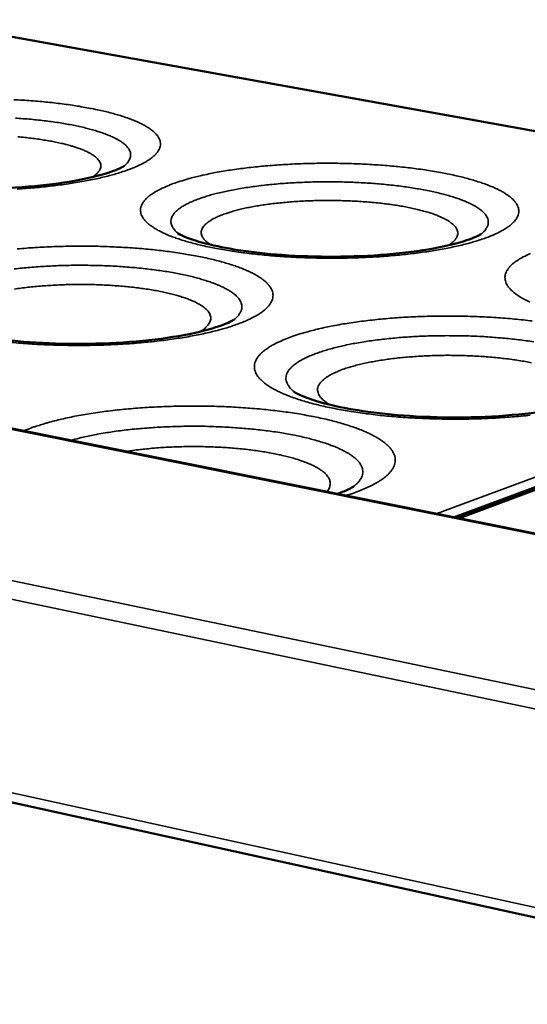
# Model space of a CAD drawing. Units: millimetres. Extents: x 65 to 6242, y 100 to 4100.
# Drawn here: x 3469 to 3542, y 3273 to 3414 of the extents above; entities that cross this region are included whole.
import ezdxf

# ---------------------------------------------------------------- set-up
doc = ezdxf.new("R2010")
doc.units = ezdxf.units.MM
doc.header["$LTSCALE"] = 20
doc.layers.add('Visible (ISO)', color=7, linetype='Continuous', lineweight=50)
doc.layers.add('Visible Narrow (ISO)', color=7, linetype='Continuous', lineweight=35)

msp = doc.modelspace()

# ---------------------------------------------------------------- linework, layer by layer
at = {"layer": 'Visible (ISO)'}
for p, q in [((3623.51, 3324.26), (3065.14, 3436.18)), ((3628.28, 3382.74), (3467.46, 3411.73)), ((2987.57, 3407.36), (3739.42, 3242.21)), ((3632.71, 3380.08), (3532.01, 3342.6))]:
    msp.add_line(p, q, dxfattribs=at)
for points, knots in [([(3441.21, 3392.95), (3441.21, 3392.95), (3441.3, 3392.89), (3441.7, 3392.67), (3442.09, 3392.49), (3443.24, 3392.06), (3444.1, 3391.79), (3446.34, 3391.23), (3447.82, 3390.94), (3451.3, 3390.41), (3453.39, 3390.19), (3457.9, 3389.87), (3460.38, 3389.8), (3465.36, 3389.83), (3467.92, 3389.94), (3472.69, 3390.34), (3474.97, 3390.63), (3478.85, 3391.32), (3480.53, 3391.73), (3482.32, 3392.32), (3482.79, 3392.49), (3483.48, 3392.79), (3483.72, 3392.92), (3484, 3393.07), (3484.06, 3393.12), (3484.06, 3393.12)], [0.104415, 0.104415, 0.104415, 0.104415, 0.502058, 0.502058, 1.051973, 1.051973, 1.775292, 1.775292, 2.676672, 2.676672, 3.718425, 3.718425, 4.841798, 4.841798, 5.999644, 5.999644, 7.156088, 7.156088, 8.269962, 8.269962, 8.759427, 8.759427, 9.182487, 9.182487, 9.521554, 9.521554, 9.521554, 9.521554]), ([(3491.75, 3383.49), (3491.75, 3383.49), (3491.86, 3383.41), (3492.31, 3383.16), (3492.72, 3382.97), (3493.95, 3382.5), (3494.86, 3382.21), (3497.22, 3381.62), (3498.76, 3381.31), (3502.37, 3380.75), (3504.52, 3380.51), (3509.15, 3380.17), (3511.69, 3380.09), (3516.75, 3380.11), (3519.35, 3380.22), (3524.16, 3380.62), (3526.45, 3380.92), (3530.32, 3381.63), (3531.98, 3382.04), (3533.72, 3382.63), (3534.17, 3382.8), (3534.79, 3383.08), (3535, 3383.19), (3535.24, 3383.33), (3535.3, 3383.37), (3535.3, 3383.37)], [0.080171, 0.080171, 0.080171, 0.080171, 0.511653, 0.511653, 1.072114, 1.072114, 1.806522, 1.806522, 2.716161, 2.716161, 3.761921, 3.761921, 4.88593, 4.88593, 6.042085, 6.042085, 7.194524, 7.194524, 8.300593, 8.300593, 8.782422, 8.782422, 9.166212, 9.166212, 9.485207, 9.485207, 9.485207, 9.485207]), ([(3455.48, 3371.02), (3455.48, 3371.02), (3455.6, 3370.93), (3456.14, 3370.65), (3456.6, 3370.44), (3457.94, 3369.94), (3458.92, 3369.64), (3461.43, 3369.02), (3463.06, 3368.71), (3466.84, 3368.16), (3469.08, 3367.93), (3473.86, 3367.63), (3476.47, 3367.57), (3481.64, 3367.65), (3484.27, 3367.8), (3489.12, 3368.27), (3491.41, 3368.6), (3495.24, 3369.38), (3496.86, 3369.82), (3498.51, 3370.43), (3498.93, 3370.6), (3499.65, 3370.95), (3499.87, 3371.11), (3499.87, 3371.11)], [0.048505, 0.048505, 0.048505, 0.048505, 0.52398, 0.52398, 1.097852, 1.097852, 1.846032, 1.846032, 2.765677, 2.765677, 3.81613, 3.81613, 4.940692, 4.940692, 6.094488, 6.094488, 7.241553, 7.241553, 8.33722, 8.33722, 8.809068, 8.809068, 9.436297, 9.436297, 9.436297, 9.436297]), ([(3508.41, 3360.76), (3508.41, 3360.76), (3508.56, 3360.64), (3509.16, 3360.32), (3509.65, 3360.09), (3511.08, 3359.55), (3512.12, 3359.23), (3514.75, 3358.57), (3516.45, 3358.24), (3520.37, 3357.65), (3522.68, 3357.41), (3527.59, 3357.09), (3530.25, 3357.02), (3535.51, 3357.09), (3538.18, 3357.24), (3543.07, 3357.72), (3545.37, 3358.06), (3549.18, 3358.84), (3550.77, 3359.29), (3552.36, 3359.89), (3552.75, 3360.06), (3553.38, 3360.38), (3553.57, 3360.52), (3553.57, 3360.52)], [0.021538, 0.021538, 0.021538, 0.021538, 0.534285, 0.534285, 1.119257, 1.119257, 1.878557, 1.878557, 2.806079, 2.806079, 3.860093, 3.860093, 4.984904, 4.984904, 6.136567, 6.136567, 7.278939, 7.278939, 8.36558, 8.36558, 8.828968, 8.828968, 9.398888, 9.398888, 9.398888, 9.398888]), ([(3514.63, 3346.08), (3514.99, 3346.21), (3515.31, 3346.33), (3516.04, 3346.63), (3516.39, 3346.8), (3516.9, 3347.08), (3517.04, 3347.19), (3517.04, 3347.19)], [8.103904, 8.103904, 8.103904, 8.103904, 8.399638, 8.399638, 8.856592, 8.856592, 9.33573, 9.33573, 9.33573, 9.33573])]:
    msp.add_open_spline(points, degree=3, knots=knots, dxfattribs=at)
at = {"layer": 'Visible Narrow (ISO)'}
for p, q in [((3623.31, 3324.18), (3064.71, 3436.17)), ((2985.86, 3434.06), (3740.88, 3276.82)), ((3740.3, 3273.96), (2984.29, 3432.14)), ((3467.3, 3411.72), (3628.13, 3382.72)), ((2986.56, 3408.71), (3738.79, 3243.84)), ((3629.8, 3380.69), (3528.84, 3343.24)), ((3531.33, 3342.74), (3630.56, 3379.64)), ((3630.55, 3379.51), (3531.57, 3342.69)), ((3532.19, 3342.56), (3633.05, 3380.11))]:
    msp.add_line(p, q, dxfattribs=at)
at = {"layer": 'Visible Narrow (ISO)', "flags": 128}
for points in [[(3468.7, 3389.8, 0.003324), (3469.95, 3389.89, 0.003236), (3471.24, 3389.99, 0.003555), (3472.45, 3390.1, 0.003425), (3473.7, 3390.24, 0.003882), (3474.85, 3390.38, 0.003698), (3476.05, 3390.55, 0.004334), (3477.12, 3390.72, 0.004079), (3478.26, 3390.91, 0.004958), (3479.25, 3391.1, 0.004604), (3480.32, 3391.33, 0.005828), (3481.22, 3391.54, 0.00533), (3482.2, 3391.79, 0.007061), (3483.01, 3392.02, 0.006347), (3483.89, 3392.3, 0.008855), (3484.59, 3392.54, 0.007806), (3485.37, 3392.84, 0.011544), (3485.96, 3393.09, 0.009973), (3486.63, 3393.41, 0.015702), (3487.11, 3393.67, 0.013356), (3487.65, 3394.01, 0.022238), (3488.02, 3394.28, 0.019017), (3488.43, 3394.63, 0.03213), (3488.7, 3394.92, 0.028853), (3488.96, 3395.27, 0.044358), (3489.12, 3395.57, 0.042833), (3489.23, 3395.91, 0.051414), (3489.27, 3396.23, 0.051442), (3489.24, 3396.55, 0.044461), (3489.15, 3396.89, 0.045869), (3489, 3397.19, 0.030428), (3488.76, 3397.54, 0.033689), (3488.51, 3397.82, 0.019951), (3488.12, 3398.17, 0.023333), (3487.77, 3398.44, 0.013886), (3487.25, 3398.77, 0.0164), (3486.79, 3399.03, 0.010293), (3486.14, 3399.34, 0.011987), (3485.58, 3399.59, 0.008009), (3484.82, 3399.89, 0.009141), (3484.15, 3400.12, 0.006478), (3483.3, 3400.39, 0.007249), (3482.52, 3400.61, 0.005414), (3481.58, 3400.86, 0.005952), (3480.71, 3401.06, 0.004655), (3479.68, 3401.28, 0.005039), (3478.72, 3401.46, 0.004105), (3477.62, 3401.66, 0.004382), (3476.59, 3401.82, 0.003704), (3475.43, 3401.98, 0.003905), (3474.32, 3402.12, 0.003414), (3473.11, 3402.25, 0.003558), (3471.95, 3402.36, 0.003209), (3470.7, 3402.46, 0.003309), (3469.49, 3402.54, 0.003073), (3468.21, 3402.61, 0.003138)], [(3484.06, 3393.12, 0.039527), (3484.41, 3393.43, 0.054861), (3484.62, 3393.69, 0.017226), (3484.85, 3394.11, 0.043063), (3484.92, 3394.28, 0.055554), (3484.98, 3394.57, 0.055551), (3484.98, 3394.87, 0.049678), (3484.9, 3395.18, 0.050608), (3484.77, 3395.46, 0.033077), (3484.55, 3395.78, 0.036423), (3484.32, 3396.04, 0.020746), (3483.95, 3396.35, 0.024486), (3483.62, 3396.6, 0.014063), (3483.11, 3396.9, 0.016803), (3482.68, 3397.13, 0.010294), (3482.05, 3397.42, 0.012087), (3481.51, 3397.64, 0.007965), (3480.78, 3397.91, 0.009132), (3480.14, 3398.11, 0.006435), (3479.31, 3398.35, 0.007212), (3478.56, 3398.55, 0.005389), (3477.65, 3398.76, 0.005921), (3476.81, 3398.94, 0.004656), (3475.82, 3399.12, 0.005027), (3474.9, 3399.28, 0.004137), (3473.85, 3399.43, 0.004399), (3472.86, 3399.56, 0.00377), (3471.76, 3399.69, 0.003953), (3470.7, 3399.8, 0.003517), (3469.56, 3399.89, 0.003642), (3468.45, 3399.97, 0.003356)], [(3468.79, 3397.29, -0.003956), (3469.8, 3397.19, -0.004566), (3470.72, 3397.09, -0.004305), (3471.69, 3396.96, -0.005208), (3472.54, 3396.83, -0.004823), (3473.45, 3396.68, -0.006149), (3474.22, 3396.53, -0.005579), (3475.07, 3396.35, -0.007549), (3475.75, 3396.18, -0.00669), (3476.52, 3395.97, -0.009695), (3477.1, 3395.79, -0.008362), (3477.78, 3395.55, -0.01312), (3478.26, 3395.36, -0.010998), (3478.83, 3395.1, -0.018824), (3479.21, 3394.9, -0.01551), (3479.66, 3394.62, -0.028533), (3479.94, 3394.4, -0.024275), (3480.25, 3394.12, -0.043796), (3480.44, 3393.88, -0.04126), (3480.6, 3393.6, -0.059419), (3480.69, 3393.34, -0.059478), (3480.71, 3393.07, -0.057251), (3480.66, 3392.8, -0.0572), (3480.56, 3392.54, -0.037568), (3480.46, 3392.39, -0.014275), (3480.16, 3392.02, -0.048519), (3479.92, 3391.79, -0.03488), (3479.52, 3391.52)], [(3491.82, 3390.82, 0.010397), (3490.87, 3390.49, 0.017919), (3490.34, 3390.27, 0.001628), (3489.25, 3389.78, 0.010058), (3489.08, 3389.69, 0.015817), (3488.6, 3389.43, 0.013442), (3488.05, 3389.08, 0.022294), (3487.67, 3388.81, 0.019058), (3487.26, 3388.45, 0.031987), (3486.99, 3388.16, 0.028672), (3486.73, 3387.8, 0.043804), (3486.56, 3387.48, 0.042111), (3486.45, 3387.13, 0.050559), (3486.41, 3386.8, 0.050399), (3486.43, 3386.47, 0.043985), (3486.52, 3386.12, 0.045238), (3486.67, 3385.8, 0.030481), (3486.92, 3385.44, 0.03355), (3487.18, 3385.14, 0.02017), (3487.57, 3384.78, 0.023418), (3487.93, 3384.5, 0.0141), (3488.47, 3384.14, 0.016546), (3488.94, 3383.87, 0.010476), (3489.61, 3383.54, 0.012135), (3490.19, 3383.27, 0.008165), (3490.97, 3382.96, 0.009276), (3491.67, 3382.71, 0.006614), (3492.56, 3382.42, 0.007371), (3493.36, 3382.18, 0.005536), (3494.35, 3381.92, 0.006063), (3495.26, 3381.7, 0.004767), (3496.33, 3381.47, 0.005142), (3497.33, 3381.27, 0.004212), (3498.48, 3381.06, 0.004482), (3499.57, 3380.89, 0.003808), (3500.78, 3380.71, 0.004003), (3501.94, 3380.56, 0.003518), (3503.21, 3380.42, 0.003656), (3504.43, 3380.3, 0.003315), (3505.74, 3380.19, 0.00341), (3507.01, 3380.1, 0.003185), (3508.35, 3380.02, 0.003244), (3509.66, 3379.96, 0.003117), (3511.01, 3379.92, 0.003145), (3512.34, 3379.89, 0.003107), (3513.69, 3379.88, 0.003105), (3515.04, 3379.89, 0.003154), (3516.38, 3379.91, 0.003123), (3517.72, 3379.95, 0.003261), (3519.03, 3380.01, 0.003198), (3520.36, 3380.08, 0.003437), (3521.63, 3380.17, 0.003336), (3522.94, 3380.28, 0.003694), (3524.15, 3380.4, 0.003549), (3525.41, 3380.54, 0.004055), (3526.57, 3380.69, 0.003852), (3527.78, 3380.86, 0.004554), (3528.85, 3381.03, 0.004272), (3529.99, 3381.24, 0.005242), (3530.98, 3381.43, 0.004851), (3532.05, 3381.67, 0.006204), (3532.95, 3381.88, 0.005652), (3533.92, 3382.15, 0.007574), (3534.72, 3382.38, 0.006779), (3535.59, 3382.67, 0.009576), (3536.28, 3382.92, 0.008407), (3537.05, 3383.23, 0.012593), (3537.62, 3383.49, 0.010846), (3538.27, 3383.83, 0.017262), (3538.73, 3384.1, 0.014702), (3539.25, 3384.45, 0.024524), (3539.6, 3384.73, 0.021212), (3539.98, 3385.09, 0.03506), (3540.23, 3385.39, 0.032147), (3540.46, 3385.75, 0.046519), (3540.59, 3386.07, 0.045514), (3540.67, 3386.42, 0.050096), (3540.68, 3386.76, 0.050391), (3540.62, 3387.09, 0.04041), (3540.49, 3387.44, 0.042366), (3540.31, 3387.75, 0.027168), (3540.03, 3388.11, 0.030568), (3539.74, 3388.4, 0.018157), (3539.32, 3388.76, 0.0213), (3538.93, 3389.04, 0.012911), (3538.37, 3389.38, 0.015176), (3537.87, 3389.65, 0.009724), (3537.19, 3389.98, 0.011249), (3536.58, 3390.23, 0.007659), (3535.79, 3390.54, 0.008687), (3535.08, 3390.78, 0.006257), (3534.18, 3391.06, 0.006964), (3533.37, 3391.29, 0.005274), (3532.39, 3391.55, 0.005771), (3531.48, 3391.76, 0.004568), (3530.41, 3391.98, 0.004925), (3529.42, 3392.18, 0.004055), (3528.28, 3392.37, 0.004314), (3527.21, 3392.54, 0.003681), (3526.01, 3392.71, 0.003869), (3524.87, 3392.85, 0.003411), (3523.63, 3392.99, 0.003545), (3522.43, 3393.1, 0.003222), (3521.15, 3393.21, 0.003315), (3519.9, 3393.29, 0.003101), (3518.6, 3393.37, 0.003159), (3517.32, 3393.42, 0.003038), (3516, 3393.46, 0.003065), (3514.7, 3393.49, 0.003029), (3513.39, 3393.5, 0.003028), (3512.07, 3393.49, 0.003074), (3510.77, 3393.47, 0.003043), (3509.46, 3393.43, 0.003175), (3508.18, 3393.38, 0.003114), (3506.88, 3393.3, 0.00334), (3505.64, 3393.22, 0.003243), (3504.36, 3393.12, 0.003582), (3503.17, 3393, 0.003441), (3501.93, 3392.87, 0.003919), (3500.8, 3392.73, 0.003723), (3499.61, 3392.56, 0.004382), (3498.55, 3392.4, 0.004113), (3497.42, 3392.2, 0.005019), (3496.43, 3392.01, 0.004648), (3495.37, 3391.79, 0.005903), (3495.21, 3391.75, 0.000554), (3493.5, 3391.33, 0.011981), (3492.94, 3391.17, 0.005979), (3491.82, 3390.82)], [(3535.29, 3383.37, 0.038428), (3535.67, 3383.69, 0.053649), (3535.89, 3383.97, 0.016488), (3536.14, 3384.39, 0.041672), (3536.22, 3384.57, 0.054538), (3536.29, 3384.88, 0.054467), (3536.3, 3385.19, 0.049939), (3536.23, 3385.51, 0.050789), (3536.11, 3385.8, 0.033973), (3535.89, 3386.13, 0.037162), (3535.66, 3386.41, 0.021435), (3535.29, 3386.74, 0.025162), (3534.96, 3386.99, 0.014508), (3534.45, 3387.32, 0.017299), (3534.01, 3387.56, 0.010598), (3533.38, 3387.87, 0.012441), (3532.84, 3388.1, 0.008187), (3532.1, 3388.38, 0.00939), (3531.44, 3388.6, 0.006605), (3530.6, 3388.86, 0.007407), (3529.84, 3389.07, 0.005525), (3528.91, 3389.29, 0.006074), (3528.06, 3389.48, 0.004769), (3527.05, 3389.68, 0.005152), (3526.12, 3389.85, 0.004234), (3525.04, 3390.02, 0.004504), (3524.03, 3390.17, 0.003856), (3522.9, 3390.31, 0.004045), (3521.83, 3390.42, 0.003596), (3520.66, 3390.53, 0.003724), (3519.53, 3390.62, 0.003429), (3518.34, 3390.69, 0.003509), (3517.17, 3390.75, 0.003341), (3515.96, 3390.8, 0.00338), (3514.77, 3390.82, 0.003325), (3513.56, 3390.83, 0.003325), (3512.35, 3390.83, 0.003379), (3511.15, 3390.81, 0.003341), (3509.95, 3390.77, 0.003507), (3508.78, 3390.72, 0.003428), (3507.58, 3390.65, 0.003721), (3506.45, 3390.57, 0.003594), (3505.29, 3390.46, 0.004041), (3504.21, 3390.35, 0.003853), (3503.08, 3390.22, 0.004498), (3502.07, 3390.08, 0.004229), (3500.99, 3389.92, 0.005143), (3500.05, 3389.75, 0.004762), (3499.05, 3389.56, 0.006061), (3498.19, 3389.37, 0.005515), (3497.26, 3389.15, 0.007388), (3496.5, 3388.95, 0.00659), (3495.66, 3388.7, 0.009361), (3495, 3388.48, 0.008164), (3494.26, 3388.2, 0.012394), (3493.71, 3387.97, 0.010561), (3493.08, 3387.67, 0.017223), (3492.63, 3387.43, 0.014446), (3492.13, 3387.11, 0.025036), (3491.79, 3386.85, 0.021318), (3491.42, 3386.52, 0.036977), (3491.18, 3386.25, 0.033766), (3490.97, 3385.92, 0.050625), (3490.84, 3385.63, 0.049749), (3490.77, 3385.31, 0.054514), (3490.77, 3385, 0.054575), (3490.84, 3384.69, 0.041879), (3490.92, 3384.51, 0.016603), (3491.17, 3384.08, 0.053868), (3491.39, 3383.81, 0.038602), (3491.75, 3383.48)], [(3496.47, 3381.81, -0.032731), (3496.04, 3382.09, -0.04609), (3495.77, 3382.34, -0.012897), (3495.43, 3382.72, -0.03477), (3495.32, 3382.88, -0.054873), (3495.19, 3383.14, -0.054614), (3495.13, 3383.43, -0.06029), (3495.13, 3383.71, -0.06025), (3495.2, 3383.98, -0.044177), (3495.34, 3384.28, -0.046215), (3495.53, 3384.53, -0.026232), (3495.82, 3384.83, -0.030436), (3496.11, 3385.06, -0.016534), (3496.55, 3385.35, -0.020023), (3496.93, 3385.57, -0.011598), (3497.51, 3385.84, -0.013867), (3497.99, 3386.05, -0.008757), (3498.68, 3386.3, -0.010183), (3499.27, 3386.49, -0.00697), (3500.05, 3386.71, -0.007886), (3500.75, 3386.89, -0.005791), (3501.61, 3387.09, -0.006396), (3502.4, 3387.24, -0.004991), (3503.34, 3387.41, -0.005399), (3504.21, 3387.55, -0.004444), (3505.2, 3387.68, -0.00472), (3506.14, 3387.79, -0.004078), (3507.18, 3387.89, -0.00426), (3508.18, 3387.98, -0.003847), (3509.25, 3388.05, -0.003958), (3510.3, 3388.1, -0.003727), (3511.38, 3388.14, -0.003779), (3512.45, 3388.16, -0.003705), (3513.54, 3388.16, -0.003705), (3514.63, 3388.15, -0.00378), (3515.7, 3388.12, -0.003727), (3516.78, 3388.08, -0.003959), (3517.82, 3388.02, -0.003848), (3518.89, 3387.95, -0.004262), (3519.89, 3387.86, -0.004079), (3520.93, 3387.75, -0.004724), (3521.87, 3387.64, -0.004447), (3522.87, 3387.5, -0.005403), (3523.74, 3387.36, -0.004994), (3524.67, 3387.19, -0.006403), (3525.46, 3387.02, -0.005796), (3526.32, 3386.82, -0.007897), (3527.02, 3386.64, -0.006978), (3527.8, 3386.42, -0.010201), (3528.39, 3386.22, -0.008769), (3529.07, 3385.97, -0.013897), (3529.56, 3385.76, -0.01162), (3530.13, 3385.48, -0.020075), (3530.51, 3385.27, -0.016576), (3530.95, 3384.97, -0.030525), (3531.23, 3384.74, -0.026321), (3531.53, 3384.44, -0.046339), (3531.71, 3384.18, -0.044325), (3531.85, 3383.89, -0.060315), (3531.92, 3383.62, -0.060355), (3531.92, 3383.34, -0.054517), (3531.85, 3383.05, -0.054789), (3531.72, 3382.79, -0.034648), (3531.61, 3382.63, -0.012838), (3531.27, 3382.24, -0.045978), (3530.99, 3382, -0.032636), (3530.56, 3381.72)], [(3467.91, 3367.8, 0.003424), (3469.24, 3367.69, 0.003528), (3470.54, 3367.59, 0.003278), (3471.9, 3367.51, 0.003345), (3473.23, 3367.45, 0.003198), (3474.61, 3367.41, 0.003232), (3475.98, 3367.38, 0.003177), (3477.36, 3367.37, 0.003181), (3478.73, 3367.38, 0.003214), (3480.1, 3367.4, 0.003188), (3481.48, 3367.44, 0.003312), (3482.82, 3367.5, 0.003254), (3484.19, 3367.58, 0.003477), (3485.5, 3367.67, 0.003383), (3486.84, 3367.79, 0.003723), (3488.09, 3367.91, 0.003585), (3489.39, 3368.06, 0.00407), (3490.58, 3368.21, 0.003875), (3491.82, 3368.39, 0.004549), (3492.94, 3368.57, 0.004279), (3494.12, 3368.79, 0.005209), (3495.15, 3368.99, 0.004835), (3496.25, 3369.24, 0.006127), (3497.18, 3369.46, 0.005602), (3498.2, 3369.74, 0.007426), (3499.03, 3369.98, 0.006676), (3499.94, 3370.29, 0.009311), (3500.66, 3370.55, 0.008216), (3501.47, 3370.87, 0.012121), (3502.07, 3371.15, 0.010498), (3502.76, 3371.5, 0.016423), (3503.25, 3371.78, 0.014049), (3503.8, 3372.15, 0.02306), (3504.18, 3372.44, 0.019916), (3504.59, 3372.82, 0.032752), (3504.87, 3373.13, 0.029719), (3505.12, 3373.51, 0.043945), (3505.28, 3373.84, 0.04258), (3505.38, 3374.21, 0.049304), (3505.42, 3374.56, 0.049413), (3505.38, 3374.9, 0.042058), (3505.27, 3375.27, 0.04365), (3505.11, 3375.6, 0.029219), (3504.85, 3375.97, 0.032399), (3504.57, 3376.28, 0.019595), (3504.16, 3376.66, 0.022797), (3503.78, 3376.95, 0.01385), (3503.23, 3377.31, 0.016248), (3502.74, 3377.59, 0.010365), (3502.07, 3377.93, 0.012004), (3501.47, 3378.2, 0.00812), (3500.67, 3378.51, 0.009228), (3499.97, 3378.77, 0.006602), (3499.07, 3379.06, 0.007364), (3498.26, 3379.3, 0.00554), (3497.26, 3379.57, 0.006076), (3496.35, 3379.79, 0.00478), (3495.27, 3380.03, 0.005163), (3494.27, 3380.23, 0.004227), (3493.12, 3380.43, 0.004505), (3492.04, 3380.61, 0.003823), (3490.82, 3380.78, 0.004026), (3489.67, 3380.93, 0.003531), (3488.41, 3381.08, 0.003677), (3487.19, 3381.2, 0.003325), (3485.89, 3381.31, 0.003426), (3484.62, 3381.4, 0.003189), (3483.29, 3381.47, 0.003254), (3481.99, 3381.53, 0.003115), (3480.65, 3381.58, 0.003148), (3479.32, 3381.6, 0.003096), (3477.97, 3381.61, 0.003099), (3476.63, 3381.6, 0.003131), (3475.3, 3381.58, 0.003105), (3473.95, 3381.54, 0.003223), (3472.64, 3381.48, 0.003166), (3471.31, 3381.41, 0.003379), (3470.03, 3381.32, 0.003287), (3468.72, 3381.21, 0.003609)], [(3542.36, 3380.57, 0.001912), (3541.32, 3380.06, 0.010946), (3541.14, 3379.97, 0.017395), (3540.67, 3379.7, 0.014804), (3540.15, 3379.34, 0.024588), (3539.79, 3379.05, 0.021257), (3539.41, 3378.68, 0.034889), (3539.16, 3378.37, 0.031918), (3538.93, 3378, 0.045913), (3538.79, 3377.68, 0.044727), (3538.71, 3377.32, 0.049285), (3538.7, 3376.97, 0.049416), (3538.76, 3376.62, 0.040028), (3538.89, 3376.26, 0.041823), (3539.07, 3375.93, 0.027222), (3539.36, 3375.56, 0.030441), (3539.65, 3375.25, 0.018336), (3540.09, 3374.87, 0.021359), (3540.49, 3374.58, 0.013091), (3541.07, 3374.22, 0.015291), (3541.58, 3373.93, 0.009883), (3542.28, 3373.59, 0.011373)], [(3499.87, 3371.11, 0.035846), (3500.26, 3371.45, 0.050887), (3500.49, 3371.73, 0.014762), (3500.76, 3372.17, 0.038396), (3500.85, 3372.35, 0.05139), (3500.93, 3372.66, 0.051077), (3500.95, 3372.98, 0.049437), (3500.91, 3373.3, 0.050163), (3500.8, 3373.6, 0.035613), (3500.61, 3373.94, 0.038408), (3500.4, 3374.22, 0.023032), (3500.06, 3374.56, 0.026636), (3499.74, 3374.82, 0.015603), (3499.27, 3375.15, 0.018473), (3498.85, 3375.4, 0.011347), (3498.25, 3375.71, 0.013299), (3497.73, 3375.95, 0.008721), (3497.02, 3376.24, 0.010013), (3496.39, 3376.47, 0.006999), (3495.58, 3376.74, 0.007866), (3494.85, 3376.95, 0.005821), (3493.95, 3377.19, 0.006417), (3493.13, 3377.38, 0.004995), (3492.15, 3377.6, 0.005413), (3491.24, 3377.77, 0.004406), (3490.19, 3377.95, 0.004703), (3489.2, 3378.1, 0.003986), (3488.1, 3378.25, 0.004196), (3487.05, 3378.38, 0.003689), (3485.9, 3378.5, 0.003836), (3484.79, 3378.59, 0.00349), (3483.61, 3378.68, 0.003587), (3482.45, 3378.75, 0.003371), (3481.25, 3378.8, 0.003426), (3480.07, 3378.84, 0.003322), (3478.86, 3378.86, 0.00334), (3477.66, 3378.87, 0.00334), (3476.46, 3378.86, 0.003322), (3475.25, 3378.83, 0.003426), (3474.07, 3378.79, 0.003371), (3472.87, 3378.73, 0.003587), (3471.71, 3378.66, 0.00349), (3470.53, 3378.56, 0.003836), (3469.43, 3378.46, 0.003689), (3468.28, 3378.34, 0.004196)], [(3468.31, 3375.45, -0.005008), (3469.23, 3375.58, -0.004252), (3470.25, 3375.71, -0.00447), (3471.23, 3375.81, -0.003966), (3472.3, 3375.9, -0.004106), (3473.33, 3375.97, -0.003797), (3474.41, 3376.03, -0.003876), (3475.48, 3376.08, -0.003729), (3476.57, 3376.1, -0.003754), (3477.66, 3376.11, -0.003754), (3478.75, 3376.11, -0.003729), (3479.84, 3376.09, -0.003876), (3480.91, 3376.05, -0.003797), (3482, 3375.99, -0.004105), (3483.03, 3375.92, -0.003965), (3484.09, 3375.83, -0.004468), (3485.07, 3375.74, -0.004251), (3486.1, 3375.62, -0.005006), (3487.02, 3375.49, -0.004685), (3488, 3375.34, -0.00579), (3488.84, 3375.19, -0.005319), (3489.75, 3375, -0.00694), (3490.51, 3374.83, -0.006243), (3491.35, 3374.62, -0.008661), (3492.01, 3374.43, -0.007606), (3492.76, 3374.19, -0.011324), (3493.32, 3373.98, -0.009683), (3493.97, 3373.72, -0.015605), (3494.42, 3373.5, -0.013036), (3494.95, 3373.21, -0.022712), (3495.3, 3372.99, -0.018986), (3495.7, 3372.68, -0.034303), (3495.96, 3372.44, -0.030513), (3496.21, 3372.13, -0.04987), (3496.36, 3371.86, -0.048654), (3496.46, 3371.56, -0.058855), (3496.49, 3371.28, -0.058768), (3496.46, 3371, -0.047922), (3496.35, 3370.7, -0.049125), (3496.19, 3370.43, -0.029887), (3496.07, 3370.28, -0.010489), (3495.67, 3369.87, -0.041832), (3495.38, 3369.63, -0.028891), (3494.9, 3369.34)], [(3542.61, 3370.88, 0.003528), (3541.31, 3371.03, 0.003662), (3540.06, 3371.16, 0.00334), (3538.72, 3371.27, 0.003432), (3537.42, 3371.36, 0.00322), (3536.06, 3371.44, 0.003277), (3534.73, 3371.51, 0.00316), (3533.36, 3371.55, 0.003185), (3532, 3371.58, 0.003156), (3530.63, 3371.59, 0.003152), (3529.26, 3371.58, 0.003207), (3527.9, 3371.56, 0.003173), (3526.53, 3371.51, 0.003318), (3525.21, 3371.46, 0.003251), (3523.85, 3371.38, 0.003495), (3522.56, 3371.29, 0.003391), (3521.24, 3371.18, 0.003752), (3520, 3371.05, 0.003603), (3518.72, 3370.91, 0.00411), (3517.54, 3370.75, 0.003903), (3516.31, 3370.58, 0.004602), (3515.2, 3370.4, 0.004317), (3514.03, 3370.18, 0.005275), (3513.02, 3369.98, 0.004883), (3511.92, 3369.73, 0.006209), (3511.75, 3369.69, 0.000611), (3509.98, 3369.23, 0.012575), (3509.4, 3369.06, 0.006289), (3508.25, 3368.68)], [(3508.25, 3368.68, 0.010927), (3507.28, 3368.33, 0.018762), (3506.72, 3368.09, 0.001788), (3505.61, 3367.56, 0.010592), (3505.43, 3367.46, 0.016545), (3504.93, 3367.17, 0.014141), (3504.38, 3366.8, 0.023113), (3503.99, 3366.5, 0.019952), (3503.58, 3366.11, 0.032586), (3503.3, 3365.79, 0.029509), (3503.04, 3365.4, 0.043364), (3502.88, 3365.06, 0.041833), (3502.77, 3364.68, 0.048461), (3502.74, 3364.32, 0.048389), (3502.77, 3363.96, 0.04159), (3502.88, 3363.58, 0.043017), (3503.05, 3363.23, 0.029243), (3503.31, 3362.84, 0.03223), (3503.59, 3362.52, 0.019791), (3504.01, 3362.13, 0.022855), (3504.4, 3361.82, 0.014054), (3504.97, 3361.44, 0.016378), (3505.47, 3361.14, 0.010546), (3506.17, 3360.78, 0.012145), (3506.79, 3360.49, 0.008277), (3507.62, 3360.15, 0.009362), (3508.35, 3359.88, 0.006741), (3509.29, 3359.56, 0.007487), (3510.14, 3359.3, 0.005666), (3511.17, 3359.02, 0.00619), (3512.13, 3358.78, 0.004897), (3513.25, 3358.52, 0.005271), (3514.3, 3358.31, 0.004339), (3515.51, 3358.08, 0.004609), (3516.65, 3357.89, 0.003934), (3517.92, 3357.7, 0.004129), (3519.13, 3357.54, 0.003642), (3520.46, 3357.38, 0.003781), (3521.74, 3357.25, 0.00344), (3523.1, 3357.13, 0.003534), (3524.44, 3357.03, 0.003311), (3525.83, 3356.95, 0.003369), (3527.2, 3356.89, 0.003246), (3528.61, 3356.84, 0.003271), (3530, 3356.81, 0.003241), (3531.41, 3356.8, 0.003236), (3532.82, 3356.81, 0.003295), (3534.21, 3356.83, 0.003259), (3535.61, 3356.88, 0.003412), (3536.97, 3356.94, 0.003343), (3538.36, 3357.02, 0.0036), (3539.68, 3357.12, 0.003493), (3541.03, 3357.23, 0.003875), (3542.3, 3357.36, 0.00372)], [(3542.85, 3367.89, 0.004079), (3541.72, 3368.05, 0.004296), (3540.65, 3368.19, 0.003774), (3539.47, 3368.32, 0.003925), (3538.34, 3368.43, 0.003568), (3537.13, 3368.53, 0.003668), (3535.95, 3368.61, 0.003445), (3534.73, 3368.68, 0.003502), (3533.52, 3368.73, 0.003395), (3532.28, 3368.76, 0.003414), (3531.05, 3368.77, 0.003413), (3529.82, 3368.77, 0.003395), (3528.59, 3368.75, 0.0035), (3527.37, 3368.72, 0.003444), (3526.15, 3368.66, 0.003665), (3524.97, 3368.6, 0.003566), (3523.76, 3368.51, 0.00392), (3522.62, 3368.41, 0.00377), (3521.45, 3368.29, 0.004289), (3520.37, 3368.16, 0.004073), (3519.24, 3368.01, 0.004809), (3518.23, 3367.85, 0.004505), (3517.16, 3367.67, 0.005537), (3516.23, 3367.49, 0.005108), (3515.23, 3367.27, 0.006566), (3514.39, 3367.07, 0.005956), (3513.47, 3366.82, 0.008051), (3512.72, 3366.6, 0.007163), (3511.89, 3366.33, 0.010251), (3511.25, 3366.09, 0.008931), (3510.53, 3365.79, 0.013611), (3510, 3365.54, 0.011627), (3509.39, 3365.22, 0.018881), (3508.96, 3364.96, 0.015993), (3508.48, 3364.62, 0.027117), (3508.16, 3364.34, 0.023565), (3507.82, 3363.99, 0.038757), (3507.6, 3363.7, 0.036085), (3507.42, 3363.35, 0.049864), (3507.31, 3363.03, 0.049176), (3507.27, 3362.7, 0.05), (3507.3, 3362.36, 0.050399), (3507.39, 3362.04, 0.037453), (3507.48, 3361.86, 0.01427), (3507.77, 3361.39, 0.050087), (3508.01, 3361.1, 0.035099), (3508.41, 3360.76)], [(3513.59, 3358.86, -0.027214), (3513.08, 3359.17, -0.039884), (3512.76, 3359.43, -0.009486), (3512.32, 3359.85, -0.027821), (3512.18, 3360.01, -0.046658), (3512, 3360.29, -0.044998), (3511.87, 3360.6, -0.058035), (3511.81, 3360.9, -0.058119), (3511.82, 3361.2, -0.050917), (3511.91, 3361.51, -0.051778), (3512.05, 3361.79, -0.032882), (3512.29, 3362.11, -0.036412), (3512.54, 3362.37, -0.020334), (3512.93, 3362.69, -0.02417), (3513.29, 3362.93, -0.0138), (3513.82, 3363.24, -0.01653), (3514.28, 3363.46, -0.010169), (3514.93, 3363.74, -0.011923), (3515.5, 3363.96, -0.007942), (3516.27, 3364.21, -0.009069), (3516.94, 3364.41, -0.006492), (3517.8, 3364.63, -0.007233), (3518.58, 3364.81, -0.005514), (3519.51, 3365, -0.006013), (3520.38, 3365.16, -0.004844), (3521.39, 3365.32, -0.005183), (3522.33, 3365.45, -0.004387), (3523.39, 3365.57, -0.004616), (3524.4, 3365.67, -0.004087), (3525.49, 3365.76, -0.004234), (3526.56, 3365.83, -0.003911), (3527.68, 3365.89, -0.003993), (3528.77, 3365.93, -0.00384), (3529.9, 3365.95, -0.003866), (3531.02, 3365.95, -0.003867), (3532.14, 3365.94, -0.00384), (3533.27, 3365.9, -0.003995), (3534.37, 3365.85, -0.003912), (3535.49, 3365.79, -0.004238), (3536.55, 3365.71, -0.00409), (3537.65, 3365.6, -0.004621), (3538.65, 3365.49, -0.004391), (3539.71, 3365.36, -0.005191), (3540.65, 3365.22, -0.00485), (3541.66, 3365.05, -0.006025), (3542.52, 3364.88, -0.005523)], [(3515.84, 3345.84, 0.00908), (3516.96, 3346.2, 0.015944), (3517.6, 3346.44, 0.001244), (3518.94, 3347, 0.008846), (3519.13, 3347.08, 0.013051), (3519.73, 3347.38, 0.011334), (3520.42, 3347.75, 0.017626), (3520.9, 3348.06, 0.015191), (3521.45, 3348.46, 0.02449), (3521.82, 3348.78, 0.02145), (3522.22, 3349.19, 0.033954), (3522.48, 3349.53, 0.031285), (3522.72, 3349.93, 0.043647), (3522.86, 3350.3, 0.042572), (3522.94, 3350.69, 0.046524), (3522.95, 3351.07, 0.046841), (3522.9, 3351.44, 0.038631), (3522.76, 3351.84, 0.040495), (3522.57, 3352.19, 0.027186), (3522.28, 3352.59, 0.030275), (3521.98, 3352.93, 0.018737), (3521.54, 3353.33, 0.021688), (3521.13, 3353.64, 0.013525), (3520.54, 3354.03, 0.015738), (3520.02, 3354.33, 0.010266), (3519.31, 3354.7, 0.0118), (3518.67, 3354.99, 0.008123), (3517.84, 3355.33, 0.009178), (3517.09, 3355.61, 0.006656), (3516.15, 3355.92, 0.007391), (3515.3, 3356.18, 0.005619), (3514.27, 3356.47, 0.006141), (3513.31, 3356.71, 0.004872), (3512.19, 3356.96, 0.005248), (3511.15, 3357.18, 0.004325), (3509.95, 3357.4, 0.0046), (3508.82, 3357.59, 0.003925), (3507.57, 3357.78, 0.004125), (3506.36, 3357.94, 0.003634), (3505.05, 3358.1, 0.003778), (3503.79, 3358.23, 0.003428), (3502.44, 3358.35, 0.003529), (3501.13, 3358.44, 0.003294), (3499.76, 3358.53, 0.003358), (3498.41, 3358.59, 0.00322), (3497.02, 3358.64, 0.003252), (3495.64, 3358.67, 0.003203), (3494.25, 3358.68, 0.003205), (3492.86, 3358.68, 0.00324), (3491.48, 3358.65, 0.003213), (3490.09, 3358.61, 0.003335), (3488.74, 3358.55, 0.003277), (3487.36, 3358.48, 0.003495), (3486.04, 3358.39, 0.003401), (3484.68, 3358.27, 0.003729), (3483.41, 3358.15, 0.003593), (3482.09, 3358, 0.004058), (3480.88, 3357.84, 0.003868), (3479.62, 3357.66, 0.004508), (3478.47, 3357.48, 0.004247), (3477.27, 3357.26, 0.005122), (3476.21, 3357.05, 0.004766), (3475.07, 3356.8, 0.005966), (3474.1, 3356.56, 0.005473), (3473.05, 3356.28, 0.007144), (3472.87, 3356.23, 0.000807), (3471.23, 3355.72, 0.014467), (3470.68, 3355.53, 0.007249), (3469.61, 3355.11)], [(3517.04, 3347.19, 0.033481), (3517.47, 3347.56, 0.048297), (3517.72, 3347.85, 0.013219), (3518.04, 3348.34, 0.035449), (3518.14, 3348.53, 0.048386), (3518.25, 3348.86, 0.047783), (3518.29, 3349.21, 0.048694), (3518.27, 3349.56, 0.049275), (3518.18, 3349.89, 0.037148), (3518.01, 3350.25, 0.039556), (3517.8, 3350.57, 0.024752), (3517.48, 3350.93, 0.028192), (3517.16, 3351.23, 0.016844), (3516.69, 3351.59, 0.019774), (3516.27, 3351.86, 0.012217), (3515.67, 3352.2, 0.014279), (3515.14, 3352.47, 0.009359), (3514.42, 3352.79, 0.010744), (3513.78, 3353.04, 0.007485), (3512.96, 3353.34, 0.008421), (3512.21, 3353.57, 0.006206), (3511.29, 3353.84, 0.006852), (3510.45, 3354.06, 0.005308), (3509.44, 3354.29, 0.005762), (3508.5, 3354.49, 0.004668), (3507.42, 3354.69, 0.004991), (3506.41, 3354.87, 0.004209), (3505.26, 3355.04, 0.004439), (3504.18, 3355.18, 0.003884), (3502.99, 3355.32, 0.004046), (3501.84, 3355.43, 0.003663), (3500.61, 3355.53, 0.003771), (3499.42, 3355.62, 0.003527), (3498.17, 3355.68, 0.003591), (3496.94, 3355.73, 0.003465), (3495.68, 3355.77, 0.00349), (3494.43, 3355.78, 0.003472), (3493.18, 3355.78, 0.003459), (3491.92, 3355.76, 0.003548), (3490.68, 3355.72, 0.003498), (3489.43, 3355.67, 0.003701), (3488.22, 3355.59, 0.003609), (3486.99, 3355.5, 0.003941), (3485.82, 3355.4, 0.003799), (3484.62, 3355.28, 0.004291), (3483.51, 3355.14, 0.004087), (3482.35, 3354.98, 0.004784), (3481.31, 3354.82, 0.004496), (3480.21, 3354.63, 0.005472), (3480.05, 3354.6, 0.000475), (3478.21, 3354.22, 0.011034), (3477.6, 3354.07, 0.005531), (3476.38, 3353.75)], [(3484.25, 3352.17, -0.004449), (3485.6, 3352.36, -0.008793), (3486.29, 3352.44, -0.00031), (3488.28, 3352.64, -0.004416), (3488.42, 3352.65, -0.004009), (3489.54, 3352.73, -0.004119), (3490.63, 3352.79, -0.00389), (3491.76, 3352.83, -0.003942), (3492.88, 3352.86, -0.003869), (3494.01, 3352.87, -0.003868), (3495.14, 3352.86, -0.003943), (3496.26, 3352.83, -0.00389), (3497.4, 3352.79, -0.00412), (3498.48, 3352.73, -0.00401), (3499.6, 3352.65, -0.004417), (3500.65, 3352.56, -0.004238), (3501.74, 3352.44, -0.004868), (3502.72, 3352.32, -0.004599), (3503.77, 3352.17, -0.005525), (3504.68, 3352.02, -0.005133), (3505.67, 3351.83, -0.006479), (3506.5, 3351.66, -0.005906), (3507.41, 3351.44, -0.007882), (3508.16, 3351.24, -0.007032), (3508.98, 3351, -0.009995), (3509.62, 3350.78, -0.008706), (3510.35, 3350.51, -0.013286), (3510.88, 3350.28, -0.011296), (3511.5, 3349.98, -0.018581), (3511.92, 3349.74, -0.015581), (3512.41, 3349.42, -0.027187), (3512.74, 3349.16, -0.023349), (3513.08, 3348.83, -0.040072), (3513.3, 3348.55, -0.037244), (3513.49, 3348.22, -0.053349), (3513.59, 3347.92, -0.052854), (3513.63, 3347.61, -0.05395), (3513.62, 3347.41, -0.02447), (3513.51, 3346.99, -0.06876), (3513.39, 3346.71, -0.049864), (3513.13, 3346.38)]]:
    msp.add_lwpolyline(points, format="xyb", dxfattribs=at)

doc.saveas('drawing.dxf')
